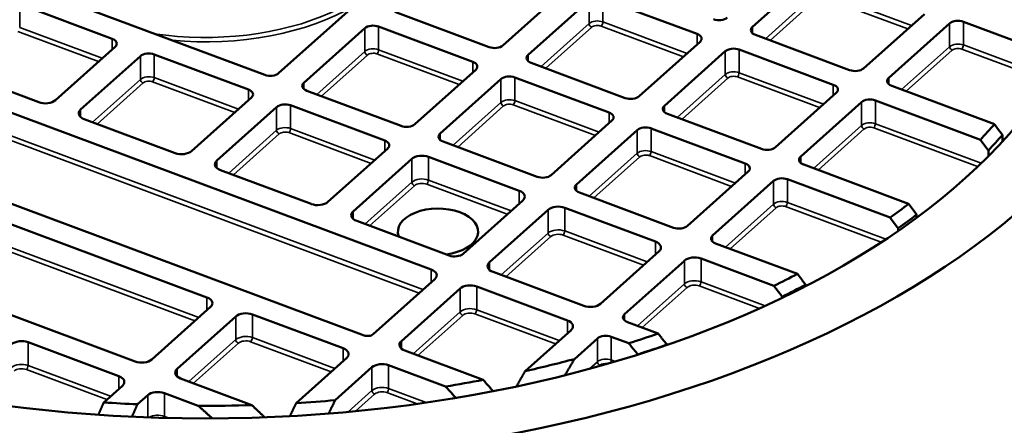
# Model space of a CAD drawing. Units: millimetres. Extents: x 541 to 14339, y 101 to 7221.
# Drawn here: x 12332 to 12592, y 6806 to 6912 of the extents above; entities that cross this region are included whole.
import ezdxf

# ---------------------------------------------------------------- set-up
doc = ezdxf.new("R2010")
doc.units = ezdxf.units.MM
doc.layers.add('Visible (ANSI)', color=7, linetype='Continuous', lineweight=50)
doc.layers.add('Visible Narrow (ANSI)', color=7, linetype='Continuous', lineweight=35)

msp = doc.modelspace()

# ---------------------------------------------------------------- linework, layer by layer
at = {"layer": 'Visible (ANSI)'}
for p, q in [((12463.09, 6954.21), (12400.56, 6898.34)), ((12201.11, 6936.05), (12440.83, 6846.61)), ((12396.9, 6897.89), (12300.57, 6933.82)), ((12525.62, 6910.55), (12541.67, 6924.89)), ((12475.81, 6920.03), (12459.75, 6905.69)), ((12423.14, 6829.23), (12182.18, 6919.13)), ((12466.42, 6903.2), (12482.48, 6917.55)), ((12486.14, 6918), (12510.98, 6908.73)), ((12332.23, 6916.56), (12356.63, 6907.45)), ((12456.1, 6905.23), (12431.25, 6914.5)), ((12570.97, 6913.96), (12554.91, 6899.62)), ((12407.22, 6895.85), (12423.28, 6910.2)), ((12426.94, 6910.65), (12451.79, 6901.38)), ((12561.58, 6897.13), (12577.63, 6911.48)), ((12581.29, 6911.93), (12602.89, 6903.87)), ((12551.25, 6899.16), (12526.4, 6908.43)), ((12357.42, 6905.34), (12341.65, 6891.25)), ((12511.77, 6906.62), (12495.71, 6892.27)), ((12522.1, 6904.58), (12546.94, 6895.31)), ((12213.83, 6901.87), (12381.63, 6839.27)), ((12348.31, 6888.77), (12364.08, 6902.86)), ((12367.74, 6903.31), (12392.59, 6894.04)), ((12502.38, 6889.78), (12518.44, 6904.13)), ((12337.26, 6890.71), (12313.3, 6899.65)), ((12452.57, 6899.27), (12436.52, 6884.93)), ((12492.06, 6891.82), (12467.21, 6901.09)), ((12443.18, 6882.44), (12459.24, 6896.79)), ((12462.9, 6897.24), (12487.75, 6887.97)), ((12589.45, 6884.91), (12562.36, 6895.02)), ((12393.38, 6891.93), (12377.61, 6877.84)), ((12432.86, 6884.47), (12408.01, 6893.74)), ((12547.73, 6893.2), (12531.67, 6878.86)), ((12384.27, 6875.35), (12400.04, 6889.44)), ((12403.7, 6889.89), (12428.55, 6880.62)), ((12538.34, 6876.37), (12554.4, 6890.71)), ((12558.06, 6891.17), (12585.76, 6880.83)), ((12373.22, 6877.29), (12349.26, 6886.23)), ((12528.02, 6878.4), (12503.17, 6887.67)), ((12362.7, 6822.35), (12194.9, 6884.96)), ((12488.53, 6885.86), (12472.48, 6871.51)), ((12498.86, 6883.82), (12523.71, 6874.55)), ((12479.14, 6869.02), (12495.2, 6883.37)), ((12591.56, 6880.39), (12591.56, 6882.08)), ((12429.34, 6878.51), (12413.57, 6864.42)), ((12468.82, 6871.06), (12443.97, 6880.33)), ((12420.23, 6861.93), (12435.72, 6875.77)), ((12440.11, 6876.31), (12464.07, 6867.37)), ((12587.86, 6878.01), (12587.86, 6876.52)), ((12566.83, 6863.92), (12539.13, 6874.26)), ((12409.18, 6863.88), (12385.22, 6872.82)), ((12524.49, 6872.44), (12508.44, 6858.09)), ((12534.82, 6870.41), (12561.91, 6860.3)), ((12515.1, 6855.61), (12531.16, 6869.95)), ((12504.78, 6857.64), (12479.93, 6866.91)), ((12465.01, 6864.84), (12449.24, 6850.75)), ((12476.07, 6862.9), (12500.03, 6853.96)), ((12456.19, 6848.52), (12471.68, 6862.35)), ((12568.94, 6860.25), (12568.94, 6861.09)), ((12445.58, 6850.29), (12421.18, 6859.4)), ((12564.02, 6857.47), (12564.02, 6856.73)), ((12537.48, 6845.44), (12515.89, 6853.49)), ((12500.97, 6851.42), (12485.49, 6837.59)), ((12491.87, 6834.85), (12507.64, 6848.94)), ((12512.03, 6849.48), (12531.26, 6842.3)), ((12481.1, 6837.04), (12457.14, 6845.98)), ((12441.77, 6844.08), (12425.49, 6829.53)), ((12452.83, 6842.13), (12476.79, 6833.2)), ((12539.66, 6842.21), (12539.66, 6842.59)), ((12432.96, 6827.76), (12448.44, 6841.59)), ((12533.46, 6839.44), (12533.46, 6839.13)), ((12382.58, 6836.73), (12367.09, 6822.9)), ((12373.76, 6820.41), (12389.24, 6834.24)), ((12393.63, 6834.79), (12417.59, 6825.85)), ((12500.71, 6829.73), (12492.65, 6832.73)), ((12477.73, 6830.66), (12465.6, 6819.82)), ((12488.35, 6828.88), (12492.95, 6827.17)), ((12334.44, 6827.44), (12358.4, 6818.5)), ((12478.61, 6823), (12484.69, 6828.43)), ((12503.05, 6826.72), (12503.05, 6826.81)), ((12454.54, 6817.52), (12433.9, 6825.22)), ((12495.34, 6824.24), (12495.34, 6824.18)), ((12418.54, 6823.32), (12405.2, 6811.4)), ((12429.59, 6821.37), (12444.63, 6815.76)), ((12415.48, 6812.15), (12425.2, 6820.83)), ((12359.34, 6815.97), (12354.42, 6811.57)), ((12393.49, 6810.87), (12374.7, 6817.88)), ((12363.32, 6811.08), (12366.01, 6813.48)), ((12370.4, 6814.03), (12379.35, 6810.69))]:
    msp.add_line(p, q, dxfattribs=at)
for major_axis in [(258.15, 0), (238.15, 0)]:
    msp.add_ellipse((12381.22, 6944.86), major_axis=major_axis, ratio=0.57735, dxfattribs=at)
for centre, major_axis, start_param, end_param in [((12381.22, 6823.88), (391.67, 0), 2.220803, 7.203975), ((12381.22, 6842.6), (339.99, 0), 2.411512, 7.013266), ((12516.73, 6913.86), (-2.65, 0), 0.997106, 2.567903), ((12579.86, 6910.65), (2.65, 0), 0.997106, 2.567903), ((12425.5, 6909.37), (2.65, 0), 0.997106, 2.567903), ((12527.84, 6909.72), (-2.65, 0), 5.709495, 7.280292), ((12355.19, 6906.17), (2.65, 0), 5.709495, 7.280292), ((12509.55, 6907.45), (2.65, 0), 5.709495, 7.280292), ((12457.53, 6906.52), (-2.65, 0), 0.997106, 2.567903), ((12520.66, 6903.3), (2.65, 0), 0.997106, 2.567903), ((12366.31, 6902.03), (2.65, 0), 0.997106, 2.567903), ((12468.64, 6902.37), (-2.65, 0), 5.709495, 7.280292), ((12450.35, 6900.1), (2.65, 0), 5.709495, 7.280292), ((12552.69, 6900.45), (-2.65, 0), 0.997106, 2.567903), ((12398.33, 6899.17), (-2.65, 0), 0.997106, 2.567903), ((12461.46, 6895.96), (2.65, 0), 0.997106, 2.567903), ((12563.8, 6896.3), (-2.65, 0), 5.709495, 7.280292), ((12391.15, 6892.76), (2.65, 0), 5.709495, 7.280292), ((12409.45, 6895.03), (-2.65, 0), 5.709495, 7.280292), ((12545.51, 6894.03), (2.65, 0), 5.709495, 7.280292), ((12338.98, 6892.25), (-3.18, 0), 0.997106, 2.567903), ((12493.49, 6893.1), (-2.65, 0), 0.997106, 2.567903), ((12556.62, 6889.89), (2.65, 0), 0.997106, 2.567903), ((12350.98, 6887.77), (-3.17, 0), 5.709495, 7.280292), ((12402.27, 6888.61), (2.65, 0), 0.997106, 2.567903), ((12504.6, 6888.96), (-2.65, 0), 5.709495, 7.280292), ((12486.31, 6886.69), (2.65, 0), 5.709495, 7.280292), ((12434.29, 6885.75), (-2.65, 0), 0.997106, 2.567903), ((12497.42, 6882.54), (2.65, 0), 0.997106, 2.567903), ((12381.22, 6945.16), (-232.92, 0), 2.642843, 2.677068), ((12445.41, 6881.61), (-2.65, 0), 5.709495, 7.280292), ((12381.22, 6943.12), (235.42, 0), 5.783638, 5.817497), ((12427.11, 6879.34), (2.65, 0), 5.709495, 7.280292), ((12529.45, 6879.68), (-2.65, 0), 0.997106, 2.567903), ((12374.94, 6878.83), (-3.17, 0), 0.997106, 2.567903), ((12438.38, 6874.77), (3.18, 0), 0.997106, 2.567903), ((12540.56, 6875.54), (-2.65, 0), 5.709495, 7.280292), ((12386.94, 6874.35), (-3.18, 0), 5.709495, 7.280292), ((12522.27, 6873.27), (2.65, 0), 5.709495, 7.280292), ((12470.25, 6872.34), (-2.65, 0), 0.997106, 2.567903), ((12533.38, 6869.12), (2.65, 0), 0.997106, 2.567903), ((12481.37, 6868.19), (-2.65, 0), 5.709495, 7.280292), ((12462.34, 6865.83), (3.18, 0), 5.709495, 7.280292), ((12410.9, 6865.42), (-3.18, 0), 0.997106, 2.567903), ((12442.62, 6856.58), (-10.58, 0), 1.774921, 6.502477), ((12474.34, 6861.36), (3.18, 0), 0.997106, 2.567903), ((12381.22, 6945.16), (-232.92, 0), 2.458737, 2.492963), ((12422.9, 6860.94), (-3.18, 0), 5.709495, 7.280292), ((12381.22, 6943.12), (235.42, 0), 5.601494, 5.635353), ((12506.21, 6858.92), (-2.65, 0), 0.997106, 2.567903), ((12517.33, 6854.78), (-2.65, 0), 5.709495, 7.280292), ((12498.3, 6852.42), (3.17, 0), 5.709495, 7.280292), ((12447.02, 6851.58), (-2.65, 0), 0.997106, 2.567903), ((12510.3, 6847.94), (3.18, 0), 0.997106, 2.567903), ((12458.86, 6847.52), (-3.17, 0), 5.709495, 7.280292), ((12439.11, 6845.07), (3.18, 0), 5.709495, 7.280292), ((12381.22, 6945.16), (-232.92, 0), 2.270783, 2.306238), ((12451.11, 6840.59), (3.18, 0), 0.997106, 2.567903), ((12381.22, 6943.12), (235.42, 0), 5.415626, 5.450674), ((12379.91, 6837.73), (3.17, 0), 5.709495, 7.280292), ((12482.82, 6838.58), (-3.17, 0), 0.997106, 2.567903), ((12391.91, 6833.25), (3.18, 0), 0.997106, 2.567903), ((12494.09, 6834.02), (-2.65, 0), 5.709495, 7.280292), ((12475.07, 6831.66), (3.17, 0), 5.709495, 7.280292), ((12424.06, 6830.06), (-1.69, 0), 0.997106, 2.567903), ((12486.91, 6827.6), (2.65, 0), 0.997106, 2.567903), ((12381.22, 6945.16), (-232.92, 0), 2.071136, 2.10951), ((12332.71, 6825.9), (3.17, 0), 0.997106, 2.567903), ((12435.62, 6826.76), (-3.18, 0), 5.709495, 7.280292), ((12381.22, 6943.12), (235.42, 0), 5.218477, 5.256336), ((12381.22, 6823.88), (339.99, 0), 3.141593, 6.283185), ((12415.87, 6824.31), (3.17, 0), 5.709495, 7.280292), ((12364.43, 6823.89), (-3.17, 0), 0.997106, 2.567903), ((12427.87, 6819.83), (3.18, 0), 0.997106, 2.567903), ((12381.22, 6945.16), (-232.92, 0), 1.941504, 2.002219), ((12356.67, 6816.96), (3.17, 0), 5.709495, 7.280292), ((12376.43, 6819.42), (-3.18, 0), 5.709495, 7.280292), ((12381.22, 6945.16), (-232.92, 0), 1.846546, 1.891072), ((12368.67, 6812.49), (3.17, 0), 0.997106, 2.567903), ((12381.22, 6945.16), (-232.92, 0), 1.455499, 1.493873), ((12381.22, 6945.16), (-232.92, 0), 1.562789, 1.623505), ((12381.22, 6945.16), (-232.92, 0), 1.673937, 1.718463)]:
    msp.add_ellipse(centre, major_axis=major_axis, ratio=0.57735, start_param=start_param, end_param=end_param, dxfattribs=at)
for points, weights in [([(12591.56, 6882.08), (12590.5, 6883.51), (12589.45, 6884.91)], [1, 1.00001441361, 1]), ([(12585.76, 6880.83), (12586.81, 6879.43), (12587.86, 6878.01)], [1, 1.00001432621, 1]), ([(12568.94, 6861.09), (12567.88, 6862.52), (12566.83, 6863.92)], [1, 1.00001432527, 1]), ([(12561.91, 6860.3), (12562.96, 6858.89), (12564.02, 6857.47)], [1, 1.00001441329, 1]), ([(12539.66, 6842.59), (12538.56, 6844.02), (12537.48, 6845.44)], [1, 1.00001525815, 1]), ([(12531.26, 6842.3), (12532.35, 6840.88), (12533.46, 6839.44)], [1, 1.00001556817, 1]), ([(12503.05, 6826.81), (12501.87, 6828.28), (12500.71, 6829.73)], [1, 1.00001767154, 1]), ([(12492.95, 6827.17), (12494.14, 6825.71), (12495.34, 6824.24)], [1, 1.00001837787, 1]), ([(12476.13, 6818.76), (12477.38, 6820.9), (12478.61, 6823)], [1.00000056536, 1.00004804724, 1]), ([(12465.6, 6819.82), (12464.48, 6817.83), (12463.34, 6815.8)], [1, 1.00003995028, 1.0000013556]), ([(12457.17, 6814.54), (12455.85, 6816.04), (12454.54, 6817.52)], [1.00000098906, 1.00002278033, 1]), ([(12444.63, 6815.76), (12445.98, 6814.28), (12447.34, 6812.77)], [1, 1.00002435728, 1.00000137188]), ([(12354.42, 6811.57), (12353.7, 6809.96), (12352.98, 6808.33)], [1, 1.00001689373, 1.00000148701]), ([(12361.85, 6807.82), (12362.59, 6809.46), (12363.32, 6811.08)], [1.00000160597, 1.00001753634, 1]), ([(12379.35, 6810.69), (12381.18, 6809.05), (12383.04, 6807.37)], [1, 1.00004606702, 1.00000431694]), ([(12396.87, 6807.66), (12395.17, 6809.28), (12393.49, 6810.87)], [1.00000356497, 1.00003877142, 1]), ([(12405.2, 6811.4), (12404.37, 6809.69), (12403.54, 6807.97)], [1, 1.00002223356, 1.00000200947]), ([(12413.76, 6808.65), (12414.63, 6810.41), (12415.48, 6812.15)], [1.00000205266, 1.00002399089, 1])]:
    msp.add_rational_spline(points, weights, degree=2, dxfattribs=at)
at = {"layer": 'Visible Narrow (ANSI)'}
for p, q in [((12200.66, 6928.84), (12437.67, 6840.41)), ((12438.66, 6841.3), (12201.11, 6929.92)), ((12482.48, 6917.55), (12482.48, 6911.42)), ((12486.14, 6918), (12486.14, 6911.88)), ((12541.67, 6918.77), (12529.02, 6907.46)), ((12530.25, 6907), (12542.37, 6917.83)), ((12544.88, 6918.14), (12566.58, 6910.04)), ((12567.57, 6910.93), (12545.33, 6919.22)), ((12332.23, 6916.56), (12332.23, 6910.44)), ((12354.02, 6902.31), (12332.23, 6910.44)), ((12423.28, 6910.2), (12423.28, 6904.08)), ((12426.94, 6910.65), (12426.94, 6904.53)), ((12482.48, 6911.42), (12469.82, 6900.11)), ((12471.06, 6899.65), (12483.18, 6910.48)), ((12485.68, 6910.79), (12507.38, 6902.7)), ((12508.37, 6903.58), (12486.14, 6911.88)), ((12525.62, 6910.55), (12525.62, 6908.89)), ((12577.63, 6911.48), (12577.63, 6905.35)), ((12581.29, 6911.93), (12581.29, 6905.81)), ((12331.77, 6909.35), (12353.03, 6901.42)), ((12356.63, 6907.45), (12356.63, 6904.64)), ((12510.98, 6908.73), (12510.98, 6905.92)), ((12449.17, 6896.24), (12426.94, 6904.53)), ((12522.1, 6904.58), (12522.1, 6898.46)), ((12577.63, 6905.35), (12564.98, 6894.04)), ((12566.21, 6893.58), (12578.33, 6904.41)), ((12580.84, 6904.72), (12603.9, 6896.12)), ((12604.56, 6897.13), (12581.29, 6905.81)), ((12364.08, 6902.86), (12364.08, 6896.73)), ((12367.74, 6903.31), (12367.74, 6897.19)), ((12423.28, 6904.08), (12410.62, 6892.77)), ((12411.86, 6892.31), (12423.98, 6903.14)), ((12426.49, 6903.45), (12448.19, 6895.35)), ((12466.42, 6903.2), (12466.42, 6901.54)), ((12518.44, 6904.13), (12518.44, 6898.01)), ((12451.79, 6901.38), (12451.79, 6898.57)), ((12364.08, 6896.73), (12351.43, 6885.42)), ((12389.98, 6888.89), (12367.74, 6897.19)), ((12459.24, 6896.79), (12459.24, 6890.66)), ((12462.9, 6897.24), (12462.9, 6891.12)), ((12518.44, 6898.01), (12505.78, 6886.7)), ((12507.02, 6886.24), (12519.14, 6897.07)), ((12521.64, 6897.38), (12543.34, 6889.28)), ((12544.33, 6890.17), (12522.1, 6898.46)), ((12561.58, 6897.13), (12561.58, 6895.47)), ((12213.38, 6894.66), (12378.47, 6833.07)), ((12379.46, 6833.95), (12213.83, 6895.74)), ((12352.66, 6884.96), (12364.78, 6895.79)), ((12367.29, 6896.1), (12388.99, 6888.01)), ((12392.59, 6894.04), (12392.59, 6891.22)), ((12407.22, 6895.85), (12407.22, 6894.2)), ((12546.94, 6895.31), (12546.94, 6892.5)), ((12348.31, 6888.77), (12348.31, 6886.78)), ((12400.04, 6889.44), (12400.04, 6883.32)), ((12403.7, 6889.89), (12403.7, 6883.77)), ((12459.24, 6890.66), (12446.58, 6879.35)), ((12447.82, 6878.89), (12459.94, 6889.72)), ((12462.45, 6890.03), (12484.15, 6881.94)), ((12485.13, 6882.82), (12462.9, 6891.12)), ((12502.38, 6889.78), (12502.38, 6888.13)), ((12554.4, 6890.71), (12554.4, 6884.59)), ((12558.06, 6891.17), (12558.06, 6885.05)), ((12487.75, 6887.97), (12487.75, 6885.15)), ((12425.94, 6875.47), (12403.7, 6883.77)), ((12498.86, 6883.82), (12498.86, 6877.7)), ((12554.4, 6884.59), (12541.74, 6873.28)), ((12542.98, 6872.82), (12555.1, 6883.65)), ((12557.6, 6883.96), (12585.02, 6873.73)), ((12585.96, 6874.63), (12558.06, 6885.05)), ((12400.04, 6883.32), (12387.39, 6872.01)), ((12388.62, 6871.54), (12400.74, 6882.37)), ((12403.25, 6882.69), (12424.95, 6874.59)), ((12443.18, 6882.44), (12443.18, 6880.78)), ((12495.2, 6883.37), (12495.2, 6877.25)), ((12428.55, 6880.62), (12428.55, 6877.81)), ((12435.72, 6875.77), (12435.72, 6869.64)), ((12440.11, 6876.31), (12440.11, 6870.19)), ((12495.2, 6877.25), (12482.54, 6865.94)), ((12483.78, 6865.47), (12495.9, 6876.3)), ((12498.41, 6876.62), (12520.11, 6868.52)), ((12521.09, 6869.4), (12498.86, 6877.7)), ((12538.34, 6876.37), (12538.34, 6874.71)), ((12384.27, 6875.35), (12384.27, 6873.36)), ((12523.71, 6874.55), (12523.71, 6871.74)), ((12534.82, 6870.41), (12534.82, 6864.28)), ((12435.72, 6869.64), (12423.35, 6858.59)), ((12424.58, 6858.13), (12436.42, 6868.7)), ((12439.65, 6869.1), (12460.91, 6861.17)), ((12461.9, 6862.06), (12440.11, 6870.19)), ((12479.14, 6869.02), (12479.14, 6867.36)), ((12531.16, 6869.95), (12531.16, 6863.83)), ((12464.07, 6867.37), (12464.07, 6864)), ((12476.07, 6862.9), (12476.07, 6856.77)), ((12531.16, 6863.83), (12518.5, 6852.52)), ((12519.74, 6852.06), (12531.86, 6862.89)), ((12534.37, 6863.2), (12559.62, 6853.78)), ((12560.83, 6854.58), (12534.82, 6864.28)), ((12420.23, 6861.93), (12420.23, 6859.94)), ((12471.68, 6862.35), (12471.68, 6856.23)), ((12471.68, 6856.23), (12459.31, 6845.17)), ((12460.54, 6844.71), (12472.38, 6855.29)), ((12475.61, 6855.69), (12496.87, 6847.76)), ((12497.86, 6848.64), (12476.07, 6856.77)), ((12515.1, 6855.61), (12515.1, 6853.95)), ((12500.03, 6853.96), (12500.03, 6850.58)), ((12456.19, 6848.52), (12456.19, 6846.53)), ((12507.64, 6848.94), (12507.64, 6842.81)), ((12512.03, 6849.48), (12512.03, 6843.36)), ((12440.83, 6846.61), (12440.83, 6843.23)), ((12452.83, 6842.13), (12452.83, 6836.01)), ((12507.64, 6842.81), (12495.27, 6831.76)), ((12496.5, 6831.3), (12508.34, 6841.87)), ((12511.57, 6842.27), (12527.46, 6836.34)), ((12528.98, 6837.03), (12512.03, 6843.36)), ((12381.63, 6839.27), (12381.63, 6835.89)), ((12448.44, 6841.59), (12448.44, 6835.47)), ((12389.24, 6834.24), (12389.24, 6828.12)), ((12393.63, 6834.79), (12393.63, 6828.67)), ((12448.44, 6835.47), (12436.07, 6824.41)), ((12437.31, 6823.95), (12449.14, 6834.52)), ((12452.38, 6834.93), (12473.63, 6827)), ((12474.62, 6827.88), (12452.83, 6836.01)), ((12491.87, 6834.85), (12491.87, 6833.19)), ((12476.79, 6833.2), (12476.79, 6829.82)), ((12488.35, 6828.88), (12488.35, 6822.76)), ((12334.44, 6827.44), (12334.44, 6821.32)), ((12389.24, 6828.12), (12376.87, 6817.07)), ((12378.11, 6816.61), (12389.94, 6827.18)), ((12393.18, 6827.58), (12414.43, 6819.65)), ((12415.42, 6820.54), (12393.63, 6828.67)), ((12432.96, 6827.76), (12432.96, 6825.77)), ((12484.69, 6828.43), (12484.69, 6822.31)), ((12417.59, 6825.85), (12417.59, 6822.47)), ((12356.23, 6813.19), (12334.44, 6821.32)), ((12429.59, 6821.37), (12429.59, 6815.25)), ((12484.69, 6822.31), (12482.61, 6820.45)), ((12485.14, 6821.15), (12485.39, 6821.37)), ((12489.4, 6822.37), (12488.35, 6822.76)), ((12333.98, 6820.23), (12355.24, 6812.31)), ((12358.4, 6818.5), (12358.4, 6815.13)), ((12373.76, 6820.41), (12373.76, 6818.42)), ((12425.2, 6820.83), (12425.2, 6814.7)), ((12366.01, 6813.48), (12366.01, 6807.64)), ((12370.4, 6814.03), (12370.4, 6807.9)), ((12425.2, 6814.7), (12418.93, 6809.1)), ((12420.89, 6809.29), (12425.9, 6813.76)), ((12429.14, 6814.16), (12437.09, 6811.2)), ((12439.52, 6811.55), (12429.59, 6815.25)), ((12371.54, 6807.48), (12370.4, 6807.9))]:
    msp.add_line(p, q, dxfattribs=at)
for centre, major_axis, ratio, start_param, end_param in [((12381.22, 6939.03), (54.13, 0), 0.57735, 4.460762, 6.283185), ((12381.22, 6938.35), (54.96, 0), 0.57735, 4.551024, 5.508725), ((12484.7, 6910.59), (-2.65, 0), 0.57735, 4.138699, 5.709495), ((12483.18, 6911.16), (-0.555, 0.621), 0.685779, 0.654635, 2.225431), ((12484.7, 6909.91), (1.81, 0), 0.57735, 0.997106, 2.567903), ((12485.68, 6911.47), (0.291, 0.781), 0.443141, 3.84136, 5.412156), ((12425.5, 6903.25), (-2.65, 0), 0.57735, 4.138699, 5.709495), ((12426.49, 6904.13), (0.291, 0.781), 0.443141, 3.84136, 5.412156), ((12579.86, 6904.52), (-2.65, 0), 0.57735, 4.138699, 5.709495), ((12578.33, 6905.09), (-0.555, 0.621), 0.685779, 0.654635, 2.225431), ((12579.86, 6903.84), (1.81, 0), 0.57735, 0.997106, 2.567903), ((12580.84, 6905.4), (0.291, 0.781), 0.443141, 3.84136, 5.412156), ((12423.98, 6903.82), (-0.555, 0.621), 0.685779, 0.654635, 2.225431), ((12425.5, 6902.57), (1.81, 0), 0.57735, 0.997106, 2.567903), ((12366.31, 6895.9), (-2.65, 0), 0.57735, 4.138699, 5.709495), ((12364.78, 6896.47), (0.555, -0.621), 0.685779, 3.796227, 5.367024), ((12366.31, 6895.22), (1.81, 0), 0.57735, 0.997106, 2.567903), ((12367.29, 6896.78), (0.291, 0.781), 0.443141, 3.84136, 5.412156), ((12520.66, 6897.18), (-2.65, 0), 0.57735, 4.138699, 5.709495), ((12519.14, 6897.75), (-0.555, 0.621), 0.685779, 0.654635, 2.225431), ((12520.66, 6896.5), (1.81, 0), 0.57735, 0.997106, 2.567903), ((12521.64, 6898.06), (0.291, 0.781), 0.443141, 3.84136, 5.412156), ((12461.46, 6889.83), (-2.65, 0), 0.57735, 4.138699, 5.709495), ((12459.94, 6890.4), (-0.555, 0.621), 0.685779, 0.654635, 2.225431), ((12461.46, 6889.15), (1.81, 0), 0.57735, 0.997106, 2.567903), ((12462.45, 6890.71), (0.291, 0.781), 0.443141, 3.84136, 5.412156), ((12402.27, 6882.49), (-2.65, 0), 0.57735, 4.138699, 5.709495), ((12403.25, 6883.37), (0.291, 0.781), 0.443141, 3.84136, 5.412156), ((12556.62, 6883.76), (-2.65, 0), 0.57735, 4.138699, 5.709495), ((12555.1, 6884.33), (-0.555, 0.621), 0.685779, 0.654635, 2.225431), ((12556.62, 6883.08), (1.81, 0), 0.57735, 0.997106, 2.567903), ((12557.6, 6884.64), (0.291, 0.781), 0.443141, 3.84136, 5.412156), ((12400.74, 6883.05), (0.555, -0.621), 0.685779, 3.796227, 5.367024), ((12402.27, 6881.81), (1.81, 0), 0.57735, 0.997106, 2.567903), ((12497.42, 6876.42), (-2.65, 0), 0.57735, 4.138699, 5.709495), ((12495.9, 6876.98), (-0.555, 0.621), 0.685779, 0.654635, 2.225431), ((12497.42, 6875.74), (1.81, 0), 0.57735, 0.997106, 2.567903), ((12498.41, 6877.3), (0.291, 0.781), 0.443141, 3.84136, 5.412156), ((12438.38, 6868.65), (-3.17, 0), 0.57735, 4.138699, 5.709495), ((12436.42, 6869.38), (0.555, -0.621), 0.685779, 3.796227, 5.367024), ((12438.38, 6867.97), (2.34, 0), 0.57735, 0.997106, 2.567903), ((12439.65, 6869.78), (0.291, 0.781), 0.443141, 3.84136, 5.412156), ((12533.38, 6863), (-2.65, 0), 0.57735, 4.138699, 5.709495), ((12531.86, 6863.57), (-0.555, 0.621), 0.685779, 0.654635, 2.225431), ((12533.38, 6862.32), (1.81, 0), 0.57735, 0.997106, 2.567903), ((12534.37, 6863.88), (0.291, 0.781), 0.443141, 3.84136, 5.412156), ((12474.34, 6855.23), (-3.17, 0), 0.57735, 4.138699, 5.709495), ((12472.38, 6855.97), (-0.555, 0.621), 0.685779, 0.654635, 2.225431), ((12474.34, 6854.55), (2.34, 0), 0.57735, 0.997106, 2.567903), ((12475.61, 6856.37), (0.291, 0.781), 0.443141, 3.84136, 5.412156), ((12510.3, 6841.82), (-3.18, 0), 0.57735, 4.138699, 5.709495), ((12508.34, 6842.55), (-0.555, 0.621), 0.685779, 0.654635, 2.225431), ((12510.3, 6841.14), (2.34, 0), 0.57735, 0.997106, 2.567903), ((12511.57, 6842.95), (0.291, 0.781), 0.443141, 3.84136, 5.412156), ((12451.11, 6834.47), (-3.18, 0), 0.57735, 4.138699, 5.709495), ((12449.14, 6835.2), (-0.555, 0.621), 0.685779, 0.654635, 2.225431), ((12451.11, 6833.79), (2.34, 0), 0.57735, 0.997106, 2.567903), ((12452.38, 6835.61), (0.291, 0.781), 0.443141, 3.84136, 5.412156), ((12391.91, 6827.13), (-3.17, 0), 0.57735, 4.138699, 5.709495), ((12389.94, 6827.86), (-0.555, 0.621), 0.685779, 0.654635, 2.225431), ((12391.91, 6826.44), (2.34, 0), 0.57735, 0.997106, 2.567903), ((12393.18, 6828.26), (0.291, 0.781), 0.443141, 3.84136, 5.412156), ((12332.71, 6819.78), (-3.17, 0), 0.57735, 4.138699, 5.709495), ((12333.98, 6820.92), (0.291, 0.781), 0.443141, 3.84136, 5.412156), ((12486.91, 6821.48), (-2.65, 0), 0.57735, 4.138699, 5.709495), ((12485.39, 6822.05), (-0.555, 0.621), 0.685779, 0.654635, 2.225431), ((12486.91, 6820.8), (1.81, 0), 0.57735, 1.274711, 2.567903), ((12487.89, 6822.36), (0.291, 0.781), 0.443141, 4.408478, 5.412156), ((12332.71, 6819.1), (2.34, 0), 0.57735, 0.997106, 2.567903), ((12427.87, 6813.71), (-3.17, 0), 0.57735, 4.138699, 5.709495), ((12425.9, 6814.44), (-0.555, 0.621), 0.685779, 0.654635, 2.225431), ((12427.87, 6813.03), (2.34, 0), 0.57735, 0.997106, 2.567903), ((12429.14, 6814.85), (0.291, 0.781), 0.443141, 3.84136, 5.412156), ((12368.67, 6806.36), (-3.18, 0), 0.57735, 4.138699, 5.520206), ((12381.22, 6847.89), (261.62, 0), 0.57735, 5.084241, 6.031441), ((12369.94, 6807.5), (0.291, 0.781), 0.443141, 4.886022, 5.412156)]:
    msp.add_ellipse(centre, major_axis=major_axis, ratio=ratio, start_param=start_param, end_param=end_param, dxfattribs=at)

doc.saveas('drawing.dxf')
